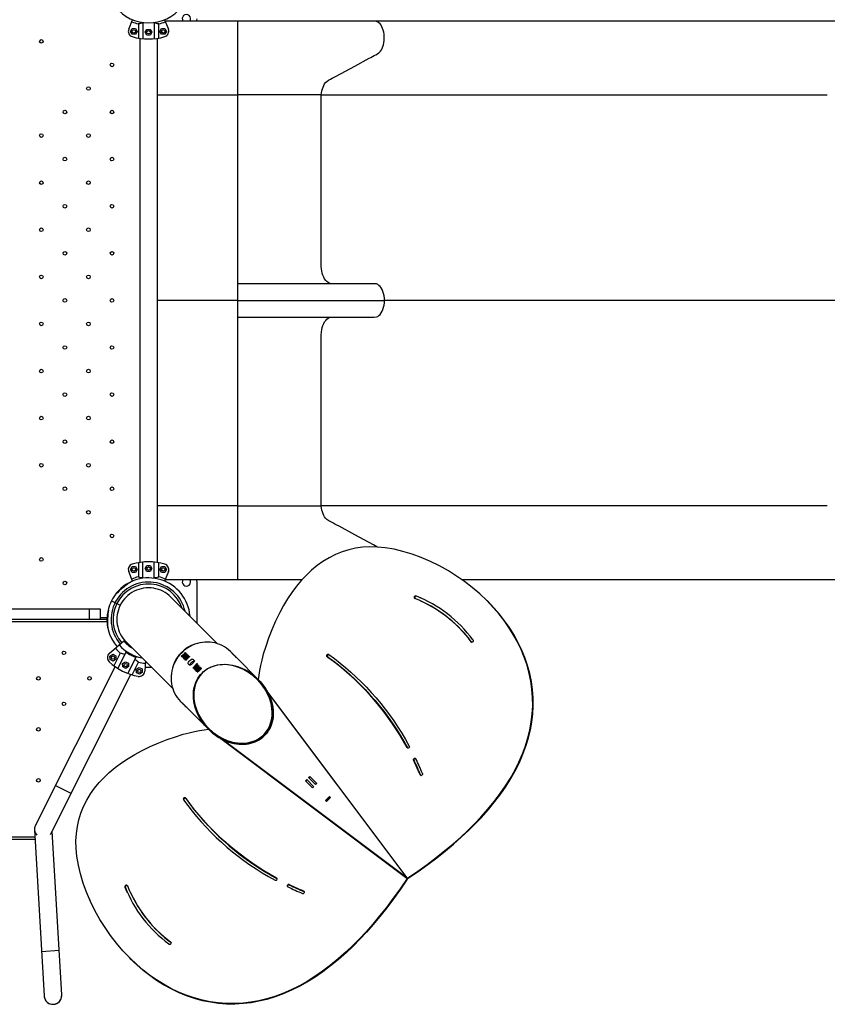
# Model space of a CAD drawing. Units: millimetres. Extents: x -4394 to 5643, y -3280 to 3300.
# Drawn here: x 1918 to 3373, y -1268 to 506 of the extents above; entities that cross this region are included whole.
import ezdxf

# ---------------------------------------------------------------- set-up
doc = ezdxf.new("R2010")
doc.units = ezdxf.units.MM

msp = doc.modelspace()

# ---------------------------------------------------------------- linework, layer by layer
at = {"color": 7, "linetype": 'Continuous', "lineweight": 25}
for p, q in [((2114.2, 488.6), (2121.3, 505.7)), ((2131.6, 498.2), (2131.6, 472.6)), ((2140, 500.7), (2140, 471.5)), ((2160, 500.7), (2160, 471.5)), ((2168.4, 472.6), (2168.4, 498.2)), ((2178.7, 505.7), (2185.8, 488.6)), ((2310.2, 503.1), (2179.8, 503.1)), ((2310.2, 503.1), (2310.2, -503.1)), ((2117.4, 484.8), (2120.4, 490.1)), ((2120.4, 479.5), (2117.4, 484.8)), ((2120.4, 490.1), (2126.5, 490.1)), ((2126.5, 479.5), (2120.4, 479.5)), ((2126.5, 490.1), (2129.6, 484.8)), ((2129.6, 484.8), (2126.5, 479.5)), ((2143.8, 483.1), (2146.9, 488.4)), ((2146.9, 477.8), (2143.8, 483.1)), ((2146.9, 488.4), (2153, 488.4)), ((2153, 488.4), (2156, 483.1)), ((2156, 483.1), (2153, 477.8)), ((2170.4, 484.8), (2173.5, 490.1)), ((2173.5, 479.5), (2170.4, 484.8)), ((2173.5, 490.1), (2179.6, 490.1)), ((2179.6, 479.5), (2173.5, 479.5)), ((2179.6, 490.1), (2182.6, 484.8)), ((2182.6, 484.8), (2179.6, 479.5)), ((2134.1, 472.2), (2134.1, -472.2)), ((2153, 477.8), (2146.9, 477.8)), ((2165.9, -472.2), (2165.9, 472.2)), ((2165.9, 370.3), (2310.2, 370.3)), ((2461.1, 370.3), (3373, 370.3)), ((2310.2, 0), (2165.9, 0)), ((3478.2, 0), (2575, 0)), ((2310.2, -370.3), (2165.9, -370.3)), ((3373, -370.3), (2461.1, -370.3)), ((2131.6, -472.6), (2131.6, -498.2)), ((2140, -500.7), (2140, -471.5)), ((2144, -483.1), (2147, -477.8)), ((2147, -477.8), (2153.1, -477.8)), ((2153.1, -477.8), (2156.2, -483.1)), ((2160, -500.7), (2160, -471.5)), ((2168.4, -498.2), (2168.4, -472.6)), ((2655, -469), (2654.1, -468.6)), ((2121.3, -505.7), (2114.2, -488.6)), ((2117.4, -484.8), (2120.4, -479.5)), ((2120.4, -490.1), (2117.4, -484.8)), ((2120.4, -479.5), (2126.5, -479.5)), ((2126.5, -490.1), (2120.4, -490.1)), ((2126.5, -479.5), (2129.6, -484.8)), ((2129.6, -484.8), (2126.5, -490.1)), ((2147, -488.4), (2144, -483.1)), ((2153.1, -488.4), (2147, -488.4)), ((2156.2, -483.1), (2153.1, -488.4)), ((2170.4, -484.8), (2173.5, -479.5)), ((2173.5, -490.1), (2170.4, -484.8)), ((2173.5, -479.5), (2179.6, -479.5)), ((2179.6, -490.1), (2173.5, -490.1)), ((2185.8, -488.6), (2178.7, -505.7)), ((2179.6, -479.5), (2182.6, -484.8)), ((2182.6, -484.8), (2179.6, -490.1)), ((2179.8, -503.1), (2310.2, -503.1)), ((2236.7, -507.5), (2236.7, -580.8)), ((2093.3, -527.5), (2092.3, -527)), ((2094.8, -525.8), (2093.3, -527.5)), ((2149.6, -517.9), (2149.6, -517.9)), ((2083, -541.3), (2098.9, -549.4)), ((2109.7, -534.5), (2109.8, -534.4)), ((2274.3, -618.5), (2190.4, -534.6)), ((2632.7, -533), (2631.8, -532.6)), ((2640.7, -541.8), (2639.8, -541.4)), ((1087.2, -556), (2062.9, -556)), ((2042.9, -556), (2042.9, -575)), ((2062.9, -556), (2062.9, -575)), ((2077, -558), (2077.7, -558)), ((2078.1, -557.9), (2077.1, -557.4)), ((2078.1, -557.9), (2077.4, -561.3)), ((2076, -575), (1073.9, -575)), ((2075.1, -579), (1073.9, -579)), ((2062.9, -571.3), (2075.1, -571.3)), ((2092.9, -574.1), (2092.9, -574.1)), ((2079.3, -636.1), (2105.4, -613.6)), ((2109.6, -615.4), (2193.5, -699.3)), ((2732, -615.5), (2731.1, -615.1)), ((2732, -615.5), (2732.4, -615.8)), ((2080.4, -640.9), (2085.5, -637.6)), ((2085.5, -637.6), (2090.9, -640.3)), ((2099.1, -635.4), (2087.6, -658.2)), ((2109.3, -633.8), (2094.6, -663)), ((2214, -635.7), (2213.9, -635.9)), ((2214.2, -636.1), (2213.9, -635.9)), ((2214, -635.7), (2214.4, -636.1)), ((2214.2, -636.2), (2214.2, -636.2)), ((2215.1, -637), (2215.5, -637.5)), ((2215.5, -637.9), (2215.9, -638.3)), ((2215.7, -636.2), (2216.2, -636.7)), ((2216.8, -634.6), (2216.8, -634.6)), ((2217.5, -638), (2218.1, -638.5)), ((2220, -637.9), (2220.4, -638.3)), ((2303.4, -638.6), (2297.4, -632.6)), ((2302.9, -638.5), (2300.4, -636)), ((2080.7, -647.1), (2080.4, -640.9)), ((2086.2, -649.8), (2080.7, -647.1)), ((2091.3, -646.4), (2086.2, -649.8)), ((2090.9, -640.3), (2091.3, -646.4)), ((2103.2, -654.4), (2108.3, -651)), ((2103.6, -660.5), (2103.2, -654.4)), ((2108.3, -651), (2113.8, -653.7)), ((2127.2, -642.8), (2112.5, -672)), ((2113.8, -653.7), (2114.1, -659.8)), ((2120.5, -674.7), (2132, -651.9)), ((2144.5, -650.3), (2143.2, -668.2)), ((2209.4, -641.5), (2208.9, -641)), ((2210.1, -641.4), (2209.7, -641.8)), ((2210.5, -642.6), (2209.7, -641.8)), ((2210.1, -641.4), (2210.8, -642.2)), ((2211.1, -640.6), (2211.8, -641.2)), ((2211.4, -640.5), (2211.9, -641.1)), ((2212.9, -640.4), (2213.4, -640.9)), ((2213.4, -645.4), (2212.9, -644.9)), ((2213, -642.5), (2213.6, -643)), ((2214.2, -646.3), (2214.1, -646.2)), ((2214.3, -641.5), (2214.7, -641.9)), ((2214.5, -646.6), (2214.4, -646.5)), ((2215.1, -643.7), (2215.6, -644.2)), ((2215.5, -645.2), (2216.2, -645.9)), ((2216.3, -644.9), (2216.8, -645.4)), ((2216.3, -644.9), (2216.8, -645.4)), ((2216.6, -639.3), (2217, -639.7)), ((2217.3, -641.9), (2217.8, -642.4)), ((2217.5, -640.1), (2217.5, -639.5)), ((2217.5, -639.5), (2218.3, -640.2)), ((2217.5, -640.1), (2218, -640.5)), ((2217.5, -643.2), (2218.1, -643.8)), ((2217.5, -645), (2218, -645.5)), ((2217.6, -647.1), (2218.2, -647.6)), ((2218.1, -640.7), (2218.6, -641.1)), ((2218.3, -641.7), (2218.5, -641.8)), ((2218.8, -642.1), (2219.4, -642.7)), ((2218.9, -646.1), (2219.3, -646.5)), ((2219.3, -641.9), (2219.8, -642.4)), ((2219.8, -642.3), (2219.8, -642.3)), ((2220.1, -642.5), (2220.5, -642.9)), ((2220.5, -640.3), (2221.1, -640.9)), ((2221.2, -643.9), (2221.6, -644.3)), ((2223.9, -657.4), (2221.4, -654.8)), ((2221.5, -639.4), (2221.6, -639.4)), ((2222.1, -642.6), (2222.7, -643.1)), ((2229.8, -646.4), (2232.4, -648.9)), ((2236.5, -657.6), (2235, -656.1)), ((2236.7, -654.5), (2238.2, -656)), ((2347.6, -682.8), (2308.5, -643.7)), ((2472.9, -642.6), (2472, -642.2)), ((2089.7, -659.7), (1946.1, -945.8)), ((1974.4, -960), (2118.1, -674)), ((2109, -663.2), (2103.6, -660.5)), ((2114.1, -659.8), (2109, -663.2)), ((2127.8, -664.7), (2132.9, -661.4)), ((2128.1, -670.9), (2127.8, -664.7)), ((2133.6, -673.6), (2128.1, -670.9)), ((2132.9, -661.4), (2138.4, -664.1)), ((2138.7, -670.2), (2133.6, -673.6)), ((2138.4, -664.1), (2138.7, -670.2)), ((2155.6, -661.4), (2143.7, -661.4)), ((2230.6, -662.7), (2230.1, -662.2)), ((2231.9, -664), (2231.3, -663.3)), ((2232.9, -663.1), (2231.9, -664)), ((2233.4, -665.5), (2232.8, -664.9)), ((2233.3, -663.5), (2232.9, -663.1)), ((2234.1, -666.2), (2233.7, -665.7)), ((2235, -667.1), (2234.3, -666.4)), ((2235.7, -667.8), (2235.2, -667.3)), ((2235.8, -664.7), (2236.5, -665.5)), ((2236.6, -668.7), (2235.9, -667.9)), ((2237.3, -666.3), (2238, -667)), ((2237.6, -669.5), (2237.5, -669.4)), ((2237.9, -669.8), (2237.8, -669.7)), ((2238.4, -657.8), (2239.3, -657.1)), ((2238.4, -657.8), (2238.9, -658.4)), ((2238.9, -666.5), (2239.4, -667)), ((2239.2, -668.1), (2239.9, -668.8)), ((2239.3, -657.1), (2239.7, -657.5)), ((2240.7, -658.7), (2241.2, -659.1)), ((2240.7, -667.1), (2241.2, -667.5)), ((2241.6, -663.8), (2242.1, -664.3)), ((2242.3, -660.2), (2242.7, -660.7)), ((2242.4, -665.4), (2242.8, -665.9)), ((2243.4, -663.9), (2244.1, -664.6)), ((2244.6, -662.4), (2244.6, -662.5)), ((2244.8, -662.7), (2244.9, -662.8)), ((2346.7, -683.8), (2346, -683.1)), ((2364, -704.4), (2364, -704.4)), ((2364, -704.4), (2364.7, -704.7)), ((2364, -704.4), (2364.7, -704.7)), ((2615.9, -1040.5), (2364.5, -705.1)), ((2365, -706.3), (2615.3, -1040.3)), ((2207.6, -722.4), (2213.6, -728.4)), ((2211, -725.4), (2213.5, -727.9)), ((2218.7, -733.5), (2257.8, -772.6)), ((2258.1, -771), (2258.8, -771.7)), ((2279.4, -789), (2279.4, -789)), ((2279.4, -789), (2279.7, -789.7)), ((2279.4, -789), (2279.7, -789.7)), ((2280.1, -789.5), (2615.5, -1040.9)), ((2615.3, -1040.3), (2281.3, -790)), ((2616.7, -806.2), (2615.8, -805.8)), ((2616.7, -806.2), (2617.2, -806.8)), ((2628.5, -829), (2627.5, -828.6)), ((2432.8, -865.4), (2434.9, -863.3)), ((2445.4, -878), (2432.8, -865.4)), ((2433.5, -866.1), (2435.6, -864)), ((2434.9, -863.3), (2447.5, -875.9)), ((2438.3, -859.9), (2440.4, -857.8)), ((2450.9, -872.5), (2438.3, -859.9)), ((2439, -860.6), (2441.1, -858.5)), ((2440.4, -857.8), (2453, -870.4)), ((2640.3, -855.1), (2639.4, -854.7)), ((2010.3, -888.5), (1982, -874.3)), ((2447.5, -875.9), (2445.4, -878)), ((2453, -870.4), (2450.9, -872.5)), ((2217.6, -897.9), (2217.2, -897)), ((2468.7, -900.8), (2475.8, -893.7)), ((2470.6, -902.6), (2468.7, -900.8)), ((2469.3, -901.4), (2476.4, -894.3)), ((2477.6, -895.6), (2470.6, -902.6)), ((2472, -900.4), (2471.2, -899.6)), ((2472, -900.4), (2475.4, -897)), ((2474.6, -896.2), (2475.4, -897)), ((2475.8, -893.7), (2477.6, -895.6)), ((1944.4, -953.8), (1961.9, -1253.3)), ((1993.6, -1251.5), (1976.4, -956.2)), ((1196.1, -966.8), (1945.2, -966.8)), ((1904.5, -970.8), (1945.4, -970.8)), ((2381.2, -1041.7), (2380.8, -1040.8)), ((2381.2, -1041.7), (2381.7, -1042.2)), ((2615.1, -1041.1), (2615.5, -1040.9)), ((2615.7, -1041.9), (2615.1, -1041.1)), ((2615.3, -1040.3), (2615.9, -1040.9)), ((2615.5, -1040.9), (2615.9, -1041.8)), ((2615.7, -1041.9), (2616.1, -1042.8)), ((2615.9, -1040.5), (2616.3, -1040.1)), ((2615.9, -1040.5), (2616.8, -1040.9)), ((2616.3, -1040.1), (2616.8, -1040.8)), ((2616.8, -1040.8), (2617.8, -1041.2)), ((2616.8, -1040.9), (2617, -1040.8)), ((2108, -1057.7), (2107.6, -1056.8)), ((2404, -1053.5), (2403.6, -1052.5)), ((2430.1, -1065.3), (2429.7, -1064.4)), ((2043.6, -1079.1), (2044, -1080)), ((2116.4, -1064.8), (2116.8, -1065.7)), ((2190.5, -1157), (2190.1, -1156.1)), ((2190.5, -1157), (2190.9, -1157.4)), ((1988.9, -1171.6), (1957.2, -1173.5))]:
    msp.add_line(p, q, dxfattribs=at)
at = {"color": 7, "linetype": 'Continuous', "lineweight": 25, "flags": 128}
for points in [[(2236.7, 507.5), (2236.5, 504.8), (2236.2, 503.1)], [(2557.7, 503.1), (2538.2, 503.1), (2518.2, 503.1), (2497.9, 503.1), (2477.3, 503.1), (2456.5, 503.1), (2435.6, 503.1), (2414.5, 503.1), (2393.5, 503.1), (2372.5, 503.1), (2351.5, 503.1), (2330.8, 503.1), (2310.2, 503.1)], [(2461.1, 370.3), (2461.6, 374.1), (2462.3, 377.7), (2463.2, 381.2), (2464.4, 384.5), (2465.7, 387.5), (2467.3, 390.2), (2469.1, 392.6), (2471, 394.6), (2474.3, 396.8), (2477.6, 398.7), (2481, 400.5), (2484.4, 402.3), (2487.8, 404.1), (2521.6, 422.3), (2547.6, 436.3), (2550.6, 437.9), (2553.5, 439.5), (2556.4, 441.1), (2559.3, 442.6), (2562.3, 444.2), (2565.1, 446.1), (2567.7, 448.8), (2569.5, 451.3), (2571, 454.1), (2572.2, 457.3), (2573.3, 460.7), (2574.1, 464.3), (2574.6, 468), (2574.8, 471.9), (2574.8, 475.7), (2574.5, 479.5), (2573.8, 483.2), (2573, 486.8), (2571.8, 490.1), (2570.5, 493.2), (2568.9, 495.9), (2567.1, 498.2), (2565.2, 500.1), (2563.2, 501.6), (2561, 502.6), (2558.8, 503.1), (2557.7, 503.1)], [(3462.2, 503.1), (3010, 503.1), (2557.7, 503.1)], [(2461.1, 370.3), (2447.8, 370.3), (2433.9, 370.3), (2419.4, 370.3), (2404.4, 370.3), (2393.3, 370.3), (2382, 370.3), (2370.5, 370.3), (2358.9, 370.3), (2346.9, 370.3), (2334.8, 370.3), (2322.5, 370.3), (2310.2, 370.3)], [(2480.8, 30), (2477.1, 30.4), (2473.5, 32.1), (2471.3, 33.9), (2469.2, 36.1), (2467.3, 38.7), (2465.6, 41.8), (2464.2, 45.2), (2463, 48.9), (2462.1, 52.8), (2461.5, 56.9), (2461.2, 61.1), (2461.1, 65.3), (2461.1, 99.2), (2461.1, 370.3)], [(2555.6, 30), (2537.4, 30), (2518.6, 30), (2499.4, 30), (2479.6, 30), (2459.4, 30), (2438.8, 30), (2417.9, 30), (2396.7, 30), (2375.3, 30), (2353.7, 30), (2332, 30), (2310.2, 30)], [(2575, 0), (2574.9, 4.2), (2574.4, 8.4), (2573.5, 12.3), (2572.4, 16.1), (2570.9, 19.5), (2569.2, 22.5), (2567.3, 25.1), (2565.2, 27.1), (2562.9, 28.7), (2560.6, 29.6), (2558.2, 30), (2555.7, 30), (2555.6, 30)], [(2310.2, 0), (2333.7, 0), (2357.1, 0), (2380.4, 0), (2403.5, 0), (2426.4, 0), (2449, 0), (2471.2, 0), (2493, 0), (2514.4, 0), (2535.2, 0), (2555.4, 0), (2575, 0)], [(2555.6, -30), (2556.7, -30), (2560.6, -29.6), (2562.9, -28.7), (2565.2, -27.1), (2567.3, -25.1), (2569.2, -22.5), (2570.9, -19.5), (2572.4, -16.1), (2573.5, -12.3), (2574.4, -8.4), (2574.9, -4.2), (2575, 0)], [(2310.2, -30), (2332, -30), (2353.7, -30), (2375.3, -30), (2396.7, -30), (2417.9, -30), (2438.8, -30), (2459.4, -30), (2479.6, -30), (2499.4, -30), (2518.6, -30), (2537.4, -30), (2555.6, -30)], [(2461.1, -370.3), (2461.1, -99.2), (2461.1, -93.2), (2461.1, -87.1), (2461.1, -81.1), (2461.1, -75), (2461.1, -69), (2461.1, -62.9), (2461.5, -56.9), (2462.1, -52.8), (2463, -48.9), (2464.2, -45.2), (2465.6, -41.8), (2467.3, -38.7), (2469.2, -36.1), (2471.3, -33.9), (2473.5, -32.1), (2475.8, -30.9), (2478.2, -30.2), (2481.4, -30), (2484.6, -30), (2484.9, -30)], [(2310.2, -370.3), (2326.2, -370.3), (2342.1, -370.3), (2358.1, -370.3), (2373.9, -370.3), (2385.3, -370.3), (2396.5, -370.3), (2407.7, -370.3), (2418.6, -370.3), (2429.6, -370.3), (2440.3, -370.3), (2450.9, -370.3), (2461.1, -370.3)], [(2562.8, -444.6), (2561.1, -443.6), (2558.2, -442.1), (2555.4, -440.5), (2521.6, -422.3), (2493.2, -407), (2489.5, -405), (2485.8, -403), (2482, -401), (2478.3, -399), (2474.6, -397), (2471, -394.6), (2469.1, -392.6), (2467.3, -390.2), (2465.7, -387.5), (2464.4, -384.5), (2463.2, -381.2), (2462.3, -377.7), (2461.6, -374.1), (2461.1, -370.3)], [(2616.8, -1040.8), (2634.9, -1028.4), (2652.2, -1016.1), (2668.5, -1003.7), (2684.1, -991.4), (2698.8, -979.1), (2712.4, -967), (2725.3, -955), (2737.4, -943), (2748.8, -931), (2761.4, -916.8), (2773, -902.7), (2783.6, -888.6), (2793.2, -874.6), (2801.9, -860.7), (2809.7, -846.9), (2817.2, -832), (2823.6, -817.2), (2829, -802.5), (2833.5, -787.9), (2836.9, -773.6), (2839.5, -759.4), (2841.2, -745.4), (2842.1, -730.2), (2841.9, -715.2), (2840.8, -700.5), (2838.8, -686.1), (2835.9, -672), (2831.9, -657.2), (2827, -642.8), (2821.2, -628.7), (2814.6, -615.1), (2807.2, -601.8), (2799.2, -589.2), (2790.7, -577), (2781.5, -565.2), (2771.8, -553.9), (2759.5, -541), (2746.7, -528.8), (2733.3, -517.4), (2719.4, -506.6), (2705.1, -496.7), (2690.4, -487.5), (2674.2, -478.4), (2657.8, -470.3), (2641.3, -463.2), (2624.8, -457.2), (2608.4, -452.3), (2592.3, -448.5), (2576.5, -445.9), (2562.3, -444.5), (2548.6, -444.2), (2535.4, -444.9), (2522.7, -446.7), (2510.6, -449.4), (2498.9, -453), (2486.7, -457.9), (2475.2, -463.7), (2464.2, -470.4), (2453.7, -477.8), (2443.8, -486), (2434.5, -494.8), (2425.7, -504.1), (2416.6, -514.9), (2408.2, -526.3), (2400.3, -538), (2393.1, -550), (2386.4, -562.1), (2378.8, -577.8), (2372, -593.3), (2366.1, -608.6), (2361.1, -623.5), (2356.8, -637.6), (2354.1, -648.1), (2351.8, -658), (2349.9, -667.1), (2348.6, -675.4), (2347.6, -682.8)], [(2117.9, -507.2), (2117.9, -507.2), (2117.7, -507.4), (2116.8, -508), (2114.7, -509.3), (2112.6, -510.8), (2110.4, -512.4), (2105.8, -515.9), (2101.2, -519.7), (2097.2, -523.5), (2093.3, -527.5)], [(2117.2, -507.7), (2117.1, -507.7), (2116.5, -508.1), (2115.8, -508.6), (2114.7, -509.3), (2113.4, -510.2), (2111.8, -511.3), (2109.8, -512.8), (2107.6, -514.4), (2105.2, -516.3), (2102.6, -518.5), (2099.7, -521), (2096.7, -523.9), (2093.6, -527.1), (2093.3, -527.5)], [(2236.1, -503.1), (2236.5, -504.9), (2236.7, -507.5)], [(2310.2, -503.1), (2330.8, -503.1), (2351.5, -503.1), (2372.5, -503.1), (2393.5, -503.1), (2414.5, -503.1), (2426.6, -503.1)], [(2714.7, -503.1), (3010, -503.1), (3462.2, -503.1)], [(2190.4, -534.6), (2187.1, -531.5), (2183.6, -528.8), (2179.9, -526.3), (2175.9, -524.1), (2171.9, -522.2), (2167.7, -520.6), (2163.3, -519.4), (2158.9, -518.6), (2154.5, -518), (2150, -517.9), (2145.5, -518), (2141.1, -518.6), (2136.7, -519.4), (2132.3, -520.6), (2128.1, -522.2), (2124.1, -524.1), (2120.1, -526.3), (2116.4, -528.8), (2112.9, -531.5), (2109.6, -534.6), (2106.5, -537.9), (2103.8, -541.4), (2101.3, -545.1), (2099.1, -549.1), (2097.2, -553.1), (2095.6, -557.3), (2094.4, -561.7), (2093.6, -566.1), (2093, -570.5), (2092.8, -575), (2093, -579.5), (2093.6, -583.9), (2094.4, -588.3), (2095.6, -592.7), (2097.2, -596.9), (2099.1, -600.9), (2101.3, -604.9), (2103.8, -608.6), (2106.5, -612.1), (2109.6, -615.4), (2109.6, -615.4)], [(2617.8, -1041.2), (2635.9, -1028.8), (2653.1, -1016.5), (2669.5, -1004.1), (2685, -991.8), (2699.7, -979.5), (2713.3, -967.4), (2726.2, -955.4), (2738.3, -943.4), (2749.7, -931.4), (2762.3, -917.2), (2773.9, -903.1), (2784.5, -889), (2794.1, -875), (2802.8, -861.2), (2810.6, -847.4), (2818.1, -832.4), (2824.5, -817.6), (2829.9, -802.9), (2834.4, -788.4), (2837.9, -774), (2840.5, -759.8), (2842.1, -745.8), (2843, -730.6), (2842.9, -715.6), (2841.8, -701), (2839.7, -686.5), (2836.8, -672.4), (2832.8, -657.6), (2827.9, -643.2), (2822.1, -629.1), (2815.5, -615.5), (2808.1, -602.2), (2800.2, -589.6), (2791.6, -577.4), (2782.4, -565.6), (2772.7, -554.3), (2760.5, -541.4), (2759.8, -540.8)], [(2642.3, -537), (2641.3, -536.6), (2632.7, -533)], [(2078.1, -557.9), (2077.5, -560.8), (2076.8, -565.1), (2076.4, -569.1), (2076.2, -572.9), (2076.1, -576.2), (2076.1, -579.1), (2076.1, -581.7), (2076.2, -584), (2076.2, -585.7), (2076.3, -587.1), (2076.4, -588.2), (2076.4, -588.8), (2076.4, -589.1)], [(2076.5, -589.8), (2076.5, -589.8), (2076.5, -589.4), (2076.4, -588.4), (2076.3, -585.9), (2076.2, -583.4), (2076.1, -580.6), (2076.2, -574.9), (2076.5, -568.9), (2077.1, -563.4), (2078.1, -557.9)], [(2076.4, -589.3), (2076.4, -589.4), (2076.4, -589.4), (2076.4, -589.4)], [(2297.4, -632.6), (2294.1, -629.6), (2290.6, -626.8), (2286.8, -624.2), (2282.8, -622), (2278.7, -620.1), (2274.4, -618.5), (2270, -617.2), (2265.5, -616.3), (2260.9, -615.7), (2256.3, -615.5), (2251.7, -615.6), (2247, -616.1), (2242.4, -616.9), (2237.9, -618), (2233.4, -619.5), (2229.1, -621.3), (2224.8, -623.4), (2220.8, -625.8), (2216.9, -628.5), (2213.2, -631.5), (2209.7, -634.7)], [(2734.7, -611.7), (2735, -612.6), (2735.1, -613.5), (2734.8, -614.4), (2734.2, -615.2), (2733.4, -615.7), (2732.6, -615.9), (2731.8, -615.6), (2731.1, -615.1)], [(2209.7, -634.7), (2206.5, -638.2), (2203.5, -641.9), (2200.8, -645.8), (2198.4, -649.8), (2196.3, -654.1), (2194.5, -658.4), (2193, -662.9), (2191.9, -667.4), (2191.1, -672), (2190.6, -676.7), (2190.5, -681.3), (2190.7, -685.9), (2191.3, -690.5), (2192.2, -695), (2193.5, -699.4), (2195.1, -703.7), (2197, -707.8), (2199.2, -711.8), (2201.8, -715.6), (2204.6, -719.1), (2207.6, -722.4)], [(2208.9, -641), (2210.2, -639.7), (2211.5, -638.7), (2213.1, -638), (2213.8, -637.8), (2214.3, -637.5), (2214.6, -637.4), (2214.9, -637.3), (2215.1, -637)], [(2215.7, -637.3), (2215, -637.9), (2214.2, -638.4), (2213.2, -639), (2212, -639.5), (2210.7, -640.2)], [(2214, -635.7), (2214.6, -635.3), (2215.2, -634.9), (2216, -634.6), (2216.6, -634.5), (2216.8, -634.6)], [(2215.5, -637.9), (2216.3, -637.2), (2217.1, -636.7), (2217.8, -636.4), (2218.4, -636.3), (2218.6, -636.4)], [(2217, -635), (2217.1, -635.3), (2216.9, -635.8), (2216.4, -636.6), (2215.9, -637.1), (2215.7, -637.3)], [(2218.9, -636.7), (2218.9, -637.2), (2218.6, -637.8), (2218, -638.6), (2217.3, -639.4), (2217.1, -639.5)], [(2217.5, -639.5), (2218.7, -638.7), (2220, -637.9)], [(2300.4, -636), (2300.2, -635.8), (2300.6, -636), (2301.4, -636.7), (2302.5, -637.7), (2303.4, -638.6)], [(2308.4, -643.7), (2308, -643.2), (2306.5, -641.8), (2305.1, -640.5), (2303.9, -639.5), (2303.1, -638.7), (2302.9, -638.5)], [(2472, -642.2), (2471.4, -641.5), (2471.1, -640.7), (2471.2, -639.7), (2471.5, -638.8), (2472.2, -638.1), (2473, -637.7), (2473.9, -637.6), (2474.6, -638)], [(2474.6, -638), (2485, -645.5), (2495.1, -653.4), (2505, -661.5), (2514.7, -669.9), (2524.2, -678.6), (2533.5, -687.6), (2542.5, -696.9), (2551.4, -706.4), (2559.9, -716.1), (2568.3, -726.2), (2576.4, -736.4), (2584.3, -746.9), (2591.9, -757.7), (2599.2, -768.7), (2606.3, -779.9), (2613.1, -791.3), (2619.6, -802.9)], [(2211.5, -643.5), (2211.4, -643.1), (2211.6, -642.3), (2212.1, -641.5), (2212.7, -640.7), (2212.9, -640.4)], [(2214.6, -642.1), (2213.8, -642.8), (2213, -643.4), (2212.4, -643.8), (2211.9, -643.9), (2211.8, -643.8)], [(2214.1, -646.2), (2214, -645.8), (2214.2, -645.1), (2214.6, -644.4), (2215.1, -643.7)], [(2216.8, -645.4), (2216.1, -646), (2215.5, -646.4), (2214.9, -646.6), (2214.5, -646.6), (2214.5, -646.6)], [(2215.6, -644.2), (2215.4, -644.4), (2215.3, -644.6), (2215.2, -644.7), (2215.3, -644.9), (2215.3, -645)], [(2215.5, -645.2), (2215.6, -645.3), (2215.8, -645.3), (2215.9, -645.3), (2216.1, -645.2), (2216.3, -645), (2216.3, -644.9)], [(2216.1, -648.1), (2216, -647.7), (2216.2, -646.9), (2216.7, -646.1), (2217.3, -645.3), (2217.5, -645)], [(2216.3, -644.9), (2217, -644.2), (2217.3, -643.9), (2217.4, -643.7), (2217.5, -643.5), (2217.6, -643.3), (2217.5, -643.2)], [(2216.3, -644.9), (2216.3, -644.9), (2216.3, -644.9), (2216.3, -644.9), (2216.3, -644.9), (2216.3, -644.9), (2216.3, -644.9), (2216.3, -644.9), (2216.3, -644.9)], [(2217.3, -643), (2217, -642.9), (2216.9, -642.9), (2216.7, -643.1), (2216.5, -643.2), (2216.4, -643.4)], [(2219.2, -646.7), (2218.4, -647.4), (2217.6, -648), (2217, -648.4), (2216.5, -648.5), (2216.4, -648.4)], [(2218.1, -640.7), (2219.3, -639.7), (2219.9, -639.3), (2220.4, -639), (2220.9, -639), (2221.3, -639.2)], [(2218.6, -641.1), (2218.4, -641.3), (2218.4, -641.4), (2218.3, -641.5), (2218.3, -641.6), (2218.4, -641.7), (2218.5, -641.8)], [(2218.7, -642), (2218.7, -642.1), (2218.9, -642.1), (2218.9, -642.1), (2219.1, -642.1), (2219.1, -642), (2219.2, -642), (2219.3, -641.9)], [(2219.3, -641.9), (2220, -641.2), (2220.3, -641), (2220.4, -640.8), (2220.5, -640.6), (2220.5, -640.4), (2220.5, -640.3)], [(2220.3, -640.1), (2220, -640), (2219.8, -640.1), (2219.7, -640.2), (2219.5, -640.3), (2219.4, -640.4)], [(2221.6, -639.4), (2221.7, -639.9), (2221.5, -640.3), (2221.2, -640.9), (2220.5, -641.6), (2219.8, -642.3)], [(2220.1, -642.5), (2220.9, -641.8), (2221.7, -641.3), (2222.4, -641), (2223, -640.9), (2223.2, -641)], [(2221.4, -654.8), (2221.1, -654.2), (2221.4, -653), (2222.1, -651.6), (2223.2, -650.1), (2224.6, -648.7), (2226.1, -647.4), (2227.6, -646.6), (2228.8, -646.2), (2229.7, -646.2), (2229.8, -646.4)], [(2223.5, -641.3), (2223.5, -641.8), (2223.2, -642.4), (2222.6, -643.2), (2221.9, -644), (2221.7, -644.1)], [(2232.4, -648.9), (2232.5, -649.5), (2232.2, -650.5), (2231.3, -651.8), (2230.1, -653.3), (2228.7, -654.7), (2227.3, -656), (2225.9, -656.9), (2224.8, -657.5), (2224.1, -657.5), (2223.9, -657.4)], [(2224.4, -657.5), (2224.4, -657.4), (2224.6, -656.3), (2225.3, -654.8), (2226.4, -653.3), (2227.8, -651.9), (2229.3, -650.7), (2230.8, -649.8), (2232, -649.4), (2232.5, -649.4)], [(2246.4, -671.4), (2249.3, -668.7), (2252.5, -666.2), (2255.8, -664), (2259.3, -662), (2263, -660.3), (2266.9, -658.8), (2270.9, -657.6), (2275, -656.7), (2279.2, -656.1), (2283.5, -655.8), (2287.9, -655.7), (2292.4, -655.9), (2296.9, -656.4), (2301.4, -657.2), (2305.9, -658.3), (2310.4, -659.6), (2314.9, -661.2), (2319.4, -663.1), (2323.7, -665.2), (2328, -667.6), (2332.2, -670.2), (2336.3, -673.1), (2340.2, -676.1), (2344, -679.4), (2347.6, -682.8), (2351.1, -686.4), (2354.3, -690.2), (2357.4, -694.2), (2360.2, -698.2), (2362.8, -702.4), (2365.2, -706.7), (2367.3, -711.1), (2369.2, -715.5), (2370.8, -720), (2372.1, -724.5), (2373.2, -729), (2374, -733.5), (2374.5, -738), (2374.7, -742.5), (2374.6, -746.9), (2374.3, -751.2), (2373.7, -755.4), (2372.8, -759.5), (2371.6, -763.5), (2370.1, -767.4), (2368.4, -771.1), (2366.4, -774.6), (2364.2, -777.9), (2361.7, -781.1), (2359, -784), (2356.1, -786.7), (2352.9, -789.2), (2349.6, -791.4), (2346.1, -793.4), (2342.4, -795.1), (2338.5, -796.6), (2334.5, -797.8), (2330.4, -798.7), (2326.2, -799.3), (2321.9, -799.6), (2317.5, -799.7), (2313, -799.5), (2308.5, -799), (2304, -798.2), (2299.5, -797.1), (2295, -795.8), (2290.5, -794.2), (2286.1, -792.3), (2281.7, -790.2), (2277.4, -787.8), (2273.2, -785.2), (2269.2, -782.4), (2265.2, -779.3), (2261.4, -776.1), (2257.8, -772.6), (2254.4, -769), (2251.1, -765.2), (2248.1, -761.3), (2245.2, -757.2), (2242.6, -753), (2240.2, -748.7), (2238.1, -744.4), (2236.2, -739.9), (2234.6, -735.4), (2233.3, -730.9), (2232.2, -726.4), (2231.4, -721.9), (2230.9, -717.4), (2230.7, -712.9), (2230.8, -708.5), (2231.1, -704.2), (2231.7, -700), (2232.6, -695.9), (2233.8, -691.9), (2235.3, -688), (2237, -684.3), (2239, -680.8), (2241.2, -677.5), (2243.7, -674.3), (2246.4, -671.4)], [(2246.6, -671.6), (2242.6, -676.2), (2239.1, -681.2), (2236.3, -686.6), (2234.1, -692.5), (2232.5, -698.6), (2231.6, -705.1), (2231.3, -711.8), (2231.8, -718.7), (2233.4, -728), (2236.2, -737.3), (2240.2, -746.3), (2245.2, -755), (2251.2, -763.3), (2258.1, -771), (2265.8, -777.9), (2274.1, -783.9), (2282.8, -788.9), (2291.8, -792.9), (2301.1, -795.7), (2310.4, -797.4), (2317.3, -797.8), (2324, -797.5), (2330.5, -796.6), (2336.6, -795), (2342.5, -792.8), (2347.9, -790), (2352.9, -786.6), (2357.5, -782.5), (2361.6, -777.9), (2365, -772.9), (2367.8, -767.5), (2370, -761.6), (2371.6, -755.5), (2372.5, -749), (2372.8, -742.3), (2372.4, -735.4), (2370.7, -726.1), (2367.9, -716.8), (2363.9, -707.8), (2358.9, -699.1), (2352.9, -690.8), (2346, -683.1), (2338.3, -676.2), (2330, -670.2), (2321.3, -665.2), (2312.3, -661.2), (2303, -658.4), (2293.7, -656.8), (2286.8, -656.3), (2280.1, -656.6), (2273.6, -657.5), (2267.5, -659.1), (2261.6, -661.3), (2256.2, -664.1), (2251.2, -667.6), (2246.6, -671.6)], [(2615.8, -805.8), (2609.3, -794.2), (2602.5, -782.9), (2595.5, -771.8), (2588.2, -760.9), (2580.7, -750.3), (2572.9, -739.8), (2564.9, -729.6), (2556.6, -719.7), (2548.1, -710), (2539.3, -700.6), (2530.3, -691.4), (2521.1, -682.5), (2511.7, -673.9), (2502.1, -665.5), (2492.2, -657.4), (2482.2, -649.7), (2472, -642.2)], [(2472.9, -642.6), (2483.1, -650.1), (2493.2, -657.9), (2503, -665.9), (2512.6, -674.3), (2522, -682.9), (2531.3, -691.8), (2540.2, -701), (2549, -710.4), (2557.5, -720.1), (2565.8, -730.1), (2573.8, -740.2), (2581.6, -750.7), (2589.1, -761.3), (2596.4, -772.2), (2603.5, -783.3), (2610.2, -794.6), (2616.7, -806.2)], [(2237.5, -669.4), (2237.4, -669.1), (2237.6, -668.5), (2238, -667.7), (2238.5, -666.9), (2238.9, -666.5)], [(2240.6, -668.2), (2239.8, -668.9), (2239, -669.5), (2238.4, -669.8), (2238, -669.9), (2237.9, -669.8)], [(2240, -666.3), (2239.4, -666.9), (2239.1, -667.4), (2239, -667.7), (2239, -667.9), (2239, -667.9)], [(2241.6, -663.8), (2242.4, -663.1), (2243.2, -662.6), (2243.9, -662.3), (2244.4, -662.3), (2244.6, -662.4)], [(2244.9, -662.8), (2245, -663.1), (2244.8, -663.6), (2244.3, -664.3), (2243.7, -665.1), (2243.3, -665.5)], [(2258.8, -771.7), (2266.4, -778.6), (2274.7, -784.6), (2283.4, -789.6), (2292.5, -793.5), (2301.7, -796.4), (2311.1, -798), (2318, -798.4), (2324.7, -798.2), (2331.1, -797.3), (2337.3, -795.7), (2343.1, -793.5), (2348.6, -790.6), (2353.6, -787.2), (2358.2, -783.2), (2362.2, -778.6), (2365.6, -773.6), (2368.5, -768.1), (2370.7, -762.3), (2372.3, -756.1), (2373.2, -749.7), (2373.4, -743), (2373, -736.1), (2371.4, -726.7), (2368.5, -717.5), (2364.6, -708.4), (2359.6, -699.7), (2353.6, -691.4), (2346.7, -683.8), (2346.7, -683.8)], [(2359, -784), (2361.7, -781.1), (2364.2, -777.9), (2366.5, -774.5), (2368.4, -771), (2370.2, -767.3), (2371.6, -763.4), (2372.8, -759.4), (2373.7, -755.2), (2374.3, -751), (2374.7, -746.6), (2374.7, -742.2), (2374.5, -737.7), (2373.9, -733.2), (2373.1, -728.7), (2372, -724.1), (2370.7, -719.6), (2369, -715.1), (2367.1, -710.7), (2365, -706.3)], [(2364.5, -705.1), (2364.6, -704.9), (2364.7, -704.7), (2364.7, -704.6), (2364.6, -704.4), (2364.5, -704.3), (2364.3, -704.2), (2364.1, -704.3), (2364, -704.4)], [(2365, -706.3), (2364.6, -705.6), (2364.5, -705.3), (2364.5, -705.3), (2364.5, -705.2), (2364.5, -705.1), (2364.5, -705.1)], [(2216.2, -730.9), (2216, -730.7), (2214.5, -729.3), (2213.1, -727.9), (2212, -726.7), (2211.2, -725.8), (2210.8, -725.3), (2210.9, -725.3), (2211, -725.4)], [(2615.7, -1041.9), (2603.4, -1060), (2591, -1077.2), (2578.7, -1093.6), (2566.3, -1109.1), (2554, -1123.8), (2542, -1137.4), (2529.9, -1150.3), (2517.9, -1162.4), (2506, -1173.8), (2491.8, -1186.4), (2477.6, -1198), (2463.6, -1208.6), (2449.6, -1218.2), (2435.7, -1226.9), (2421.9, -1234.7), (2407, -1242.2), (2392.2, -1248.6), (2377.5, -1254), (2362.9, -1258.5), (2348.6, -1261.9), (2334.4, -1264.5), (2320.4, -1266.2), (2305.2, -1267.1), (2290.2, -1266.9), (2275.5, -1265.8), (2261.1, -1263.8), (2247, -1260.9), (2232.2, -1256.9), (2217.8, -1252), (2203.7, -1246.2), (2190.1, -1239.6), (2176.8, -1232.2), (2164.2, -1224.2), (2152, -1215.7), (2140.2, -1206.5), (2128.9, -1196.8), (2116, -1184.5), (2103.8, -1171.7), (2092.4, -1158.3), (2081.6, -1144.4), (2071.7, -1130.1), (2062.5, -1115.4), (2053.4, -1099.2), (2045.3, -1082.8), (2038.2, -1066.3), (2032.2, -1049.8), (2027.3, -1033.4), (2023.5, -1017.3), (2020.9, -1001.5), (2019.5, -987.3), (2019.2, -973.6), (2019.9, -960.4), (2021.7, -947.7), (2024.4, -935.6), (2028, -923.9), (2032.9, -911.7), (2038.7, -900.2), (2045.4, -889.2), (2052.8, -878.7), (2061, -868.8), (2069.8, -859.5), (2079.1, -850.7), (2089.9, -841.6), (2101.3, -833.2), (2113, -825.3), (2125, -818.1), (2137.1, -811.4), (2152.8, -803.8), (2168.3, -797), (2183.6, -791.1), (2198.5, -786.1), (2212.6, -781.8), (2223.1, -779.1), (2233, -776.8), (2242.1, -774.9), (2250.4, -773.6), (2257.8, -772.6)], [(2279.4, -789), (2279.3, -789.1), (2279.2, -789.3), (2279.3, -789.5), (2279.4, -789.6), (2279.6, -789.7), (2279.7, -789.7), (2279.9, -789.6), (2280.1, -789.5)], [(2280.1, -789.5), (2280.1, -789.5), (2280.2, -789.5), (2280.3, -789.5), (2280.3, -789.5), (2280.6, -789.6), (2281.3, -790)], [(2281.3, -790), (2285.7, -792.1), (2290.1, -794), (2294.6, -795.7), (2299.1, -797), (2303.7, -798.1), (2308.2, -798.9), (2312.7, -799.5), (2317.2, -799.7), (2321.6, -799.7), (2326, -799.3), (2330.2, -798.7), (2334.4, -797.8), (2338.4, -796.6), (2342.3, -795.2), (2346, -793.4), (2349.5, -791.5), (2352.9, -789.2), (2356.1, -786.7), (2359, -784)], [(2619.6, -802.9), (2619.9, -803.8), (2619.8, -804.7), (2619.4, -805.6), (2618.8, -806.3), (2618, -806.7), (2617.1, -806.7), (2616.3, -806.4), (2615.8, -805.8)], [(2627.5, -828.6), (2627.3, -827.7), (2627.4, -826.7), (2627.8, -825.9), (2628.5, -825.2), (2629.4, -824.8), (2630.2, -824.9), (2631, -825.2), (2631.5, -825.9)], [(2643.4, -852.3), (2643.6, -853.2), (2643.5, -854.1), (2643, -855), (2642.3, -855.6), (2641.4, -855.9), (2640.6, -855.9), (2639.9, -855.4), (2639.4, -854.7)], [(2640.3, -855.1), (2640.8, -855.9), (2640.9, -855.9)], [(2217.2, -897), (2216.5, -896.4), (2215.7, -896.1), (2214.7, -896.2), (2213.8, -896.5), (2213.1, -897.2), (2212.7, -898), (2212.6, -898.9), (2213, -899.6)], [(2213, -899.6), (2220.5, -910), (2228.4, -920.1), (2236.5, -930), (2244.9, -939.7), (2253.6, -949.2), (2262.6, -958.5), (2271.9, -967.5), (2281.4, -976.4), (2291.1, -984.9), (2301.2, -993.3), (2311.4, -1001.4), (2321.9, -1009.3), (2332.7, -1016.9), (2343.7, -1024.2), (2354.9, -1031.3), (2366.3, -1038.1), (2377.9, -1044.6)], [(2380.8, -1040.8), (2369.2, -1034.3), (2357.9, -1027.5), (2346.8, -1020.5), (2335.9, -1013.2), (2325.3, -1005.7), (2314.8, -997.9), (2304.6, -989.9), (2294.7, -981.6), (2285, -973.1), (2275.6, -964.3), (2266.4, -955.3), (2257.5, -946.1), (2248.9, -936.7), (2240.5, -927.1), (2232.4, -917.2), (2224.7, -907.2), (2217.2, -897)], [(2217.6, -897.9), (2225.1, -908.1), (2232.9, -918.2), (2240.9, -928), (2249.3, -937.6), (2257.9, -947), (2266.8, -956.3), (2276, -965.2), (2285.4, -974), (2295.1, -982.5), (2305.1, -990.8), (2315.2, -998.8), (2325.7, -1006.6), (2336.3, -1014.1), (2347.2, -1021.4), (2358.3, -1028.5), (2369.6, -1035.2), (2381.2, -1041.7)], [(1973.2, -962.2), (1973.9, -961.1), (1974.4, -960)], [(1974.4, -960), (1973.9, -961.1), (1973.2, -962.2)], [(2616.1, -1042.8), (2603.8, -1060.9), (2591.4, -1078.1), (2579.1, -1094.5), (2566.8, -1110), (2554.5, -1124.7), (2542.4, -1138.4), (2530.4, -1151.2), (2518.4, -1163.4), (2506.4, -1174.7), (2492.2, -1187.3), (2478.1, -1198.9), (2464, -1209.5), (2450, -1219.1), (2436.2, -1227.8), (2422.4, -1235.6), (2407.4, -1243.1), (2392.6, -1249.5), (2377.9, -1254.9), (2363.4, -1259.4), (2349, -1262.9), (2334.8, -1265.5), (2320.8, -1267.1), (2305.6, -1268), (2290.6, -1267.9), (2276, -1266.8), (2261.5, -1264.7), (2247.4, -1261.8), (2232.6, -1257.8), (2218.2, -1252.9), (2204.1, -1247.1), (2190.5, -1240.5), (2177.2, -1233.1), (2164.6, -1225.2), (2152.4, -1216.6), (2140.6, -1207.4), (2129.3, -1197.7), (2116.4, -1185.5), (2115.8, -1184.8)], [(2377.9, -1044.6), (2378.8, -1044.9), (2379.7, -1044.8), (2380.6, -1044.4), (2381.3, -1043.8), (2381.7, -1043), (2381.7, -1042.1), (2381.4, -1041.3), (2380.8, -1040.8)], [(2112, -1067.3), (2111.6, -1066.3), (2108, -1057.7)], [(2403.6, -1052.5), (2402.7, -1052.3), (2401.7, -1052.4), (2400.9, -1052.8), (2400.2, -1053.5), (2399.8, -1054.4), (2399.9, -1055.2), (2400.2, -1056), (2400.9, -1056.5)], [(2427.3, -1068.4), (2428.2, -1068.6), (2429.1, -1068.5), (2430, -1068), (2430.6, -1067.3), (2430.9, -1066.4), (2430.9, -1065.6), (2430.4, -1064.9), (2429.7, -1064.4)], [(2430.1, -1065.3), (2430.9, -1065.8), (2430.9, -1065.9)], [(2186.7, -1159.7), (2187.6, -1160), (2188.5, -1160.1), (2189.4, -1159.8), (2190.2, -1159.2), (2190.7, -1158.4), (2190.9, -1157.6), (2190.6, -1156.8), (2190.1, -1156.1)], [(1961.9, -1253.3), (1962.2, -1255.7), (1962.9, -1258), (1963.9, -1260.1), (1965.2, -1262.1), (1966.7, -1263.9), (1968.6, -1265.4), (1970.6, -1266.6), (1972.8, -1267.5), (1975.1, -1268.1), (1977.5, -1268.3), (1979.8, -1268.1), (1982.2, -1267.6), (1984.4, -1266.8), (1986.5, -1265.7), (1988.3, -1264.2), (1990, -1262.5), (1991.4, -1260.6), (1992.4, -1258.4), (1993.2, -1256.2), (1993.5, -1253.9), (1993.6, -1251.5), (1993.6, -1251.5)]]:
    msp.add_lwpolyline(points, dxfattribs=at)
at = {"color": 7, "linetype": 'Continuous', "lineweight": 25}
for centre, radius in [((2123.5, 484.8), 3), ((2149.9, 483.1), 3), ((2176.5, 484.8), 3), ((1956.8, 466.7), 3.25), ((2084.1, 424.3), 3.25), ((2041.7, 381.8), 3.25), ((1999.3, 339.4), 3.25), ((2084.1, 339.4), 3.25), ((1956.8, 297), 3.25), ((2041.7, 297), 3.25), ((1999.3, 254.6), 3.25), ((2084.1, 254.6), 3.25), ((1956.8, 212.1), 3.25), ((2041.7, 212.1), 3.25), ((1999.3, 169.7), 3.25), ((2084.1, 169.7), 3.25), ((1956.8, 127.3), 3.25), ((2041.7, 127.3), 3.25), ((1999.3, 84.9), 3.25), ((2084.1, 84.9), 3.25), ((1956.8, 42.4), 3.25), ((2041.7, 42.4), 3.25), ((1999.3, 0), 3.25), ((2084.1, 0), 3.25), ((1956.8, -42.4), 3.25), ((2041.7, -42.4), 3.25), ((1999.3, -84.9), 3.25), ((2084.1, -84.9), 3.25), ((1956.8, -127.3), 3.25), ((2041.7, -127.3), 3.25), ((1999.3, -169.7), 3.25), ((2084.1, -169.7), 3.25), ((1956.8, -212.1), 3.25), ((2041.7, -212.1), 3.25), ((1999.3, -254.6), 3.25), ((2084.1, -254.6), 3.25), ((1956.8, -297), 3.25), ((2041.7, -297), 3.25), ((1999.3, -339.4), 3.25), ((2084.1, -339.4), 3.25), ((2041.7, -381.8), 3.25), ((2084.1, -424.3), 3.25), ((1956.8, -466.7), 3.25), ((2123.5, -484.8), 3), ((2150.1, -483.1), 3), ((2176.5, -484.8), 3), ((1999.3, -509.1), 3.25), ((1997.6, -635), 3.25), ((2085.8, -643.7), 3), ((2108.7, -657.1), 3), ((2133.2, -667.5), 3), ((1951.6, -681), 3.25), ((2043.6, -681), 3.25), ((1997.6, -726.9), 3.25), ((1951.6, -772.9), 3.25), ((1951.6, -864.8), 3.25)]:
    msp.add_circle(centre, radius, dxfattribs=at)
for centre, radius, start, end in [((2150, 575), 75, 218.0249, 321.975), ((2218.2, 507.5), 7.5, 323.9446, 215.7832), ((2150, 575), 79, 247.5, 256.5176), ((2153.4, 406), 94.7, 98.1342, 103.3192), ((2146.3, 404.2), 96.5, 76.7297, 81.8169), ((2150, 575), 79, 283.4824, 292.5), ((2123.5, 484.8), 10, 157.5, 253.6069), ((2176.5, 484.8), 10, 286.3931, 22.5), ((2150, 575), 104, 253.6069, 286.3931), ((2123.5, -484.8), 10, 106.3931, 202.5), ((2150, -575), 104, 73.6069, 106.3931), ((2176.5, -484.8), 10, 337.5, 73.6069), ((2150, -575), 67.5, 12.8509, 220.84), ((2150, -575), 64, 18.2487, 220.84), ((2150, -575), 75, 4.6408, 140.2098), ((2122, -515.1), 8.91, 117.4139, 126.4429), ((1997.6, -325.2), 218.2, 303.2411, 303.3706), ((2150, -575), 79, 103.4824, 112.5), ((2153.7, -404.2), 96.5, 256.7297, 261.8169), ((2146.6, -406), 94.7, 278.1342, 283.3192), ((2150, -575), 79, 67.5, 76.5176), ((2218.2, -507.2), 7.5, 146.7606, 33.3773), ((2150, -575), 75, 140.2402, 166.4398), ((2631.1, -535), 2.52, 74.8456, 241.1012), ((2632, -535.5), 2.55, 75.5938, 230.7046), ((2545.1, -752.2), 231.1, 36.396, 68.4734), ((2545.5, -751.1), 234.9, 36.396, 68.4734), ((2545.4, -753.3), 231.9, 36.433, 65.7499), ((2150, -575), 75, 166.9002, 220.84), ((2174.5, -566.5), 49.4, 358.1975, 7.3065), ((2066.3, -570.3), 157.6, 0.8476, 3.6846), ((2082.3, -588.5), 5.92, 177.7066, 192.5014), ((2150, -575), 69.9, 220.84, 260.1084), ((2150, -575), 59, 220.84, 239.386), ((2251.2, -676.2), 59.5, 107.1641, 162.8359), ((2085.8, -643.7), 10, 130.84, 226.9469), ((2150, -575), 79, 220.84, 229.8576), ((2077.2, -727.6), 94.7, 71.4742, 76.6592), ((2150, -575), 71.5, 235.3003, 251.3797), ((2261.2, -686.2), 66.6, 133.4211, 136.5181), ((2263.8, -688.8), 66.6, 130.6672, 139.2719), ((2261.7, -686.7), 66.6, 133.5896, 136.3392), ((2214.4, -636), 0.24, 213.3106, 255.5142), ((2215.4, -637.1), 1.41, 84.8888, 140.3652), ((2214, -635.7), 1.71, 309.5928, 344.5621), ((2260.1, -685.1), 66.5, 130.6319, 132.0876), ((2260.4, -685.4), 66.5, 130.7033, 132.2685), ((2217.7, -640.1), 2.53, 100.4942, 139.5473), ((2214.7, -636.9), 2.99, 309.022, 340.0371), ((2261.9, -686.9), 66.5, 130.6423, 132.1833), ((2262.2, -687.2), 66.5, 130.6423, 132.232), ((2474.6, -640.6), 2.58, 85.5661, 229.3662), ((2150, -575), 104, 226.9469, 259.7331), ((2070, -725.9), 96.5, 50.0697, 55.1569), ((2150, -575), 79, 256.8224, 265.84), ((2217.3, -648.4), 10.5, 129.2102, 139.0298), ((2212.1, -642.9), 2.53, 112.851, 144.6822), ((2261, -686), 66.5, 137.5262, 139.3089), ((2211.4, -641.2), 0.636, 87.9543, 111.2911), ((2261.9, -686.9), 66.5, 137.7558, 139.2967), ((2262.2, -687.2), 66.5, 137.7088, 139.2845), ((2215, -642.5), 2.36, 128.7345, 170.9187), ((2263.3, -688.3), 66.6, 133.506, 139.2718), ((2211.7, -639.3), 3.44, 291.9565, 319.0597), ((2264.7, -689.7), 66.5, 137.8637, 139.3193), ((2262.5, -687.5), 66.6, 133.5896, 136.3392), ((2264.9, -689.9), 66.5, 137.8637, 139.3193), ((2262.9, -687.9), 66.6, 133.4211, 136.5181), ((2221.3, -648.7), 7.98, 120.2534, 141.0078), ((2264.4, -689.4), 66.6, 136.2176, 137.2029), ((2266.5, -691.5), 66.5, 137.7558, 139.2967), ((2266.8, -691.8), 66.5, 137.7088, 139.2845), ((2209.6, -637.8), 10.4, 313.43, 329.3168), ((2219.6, -647.1), 2.36, 128.7345, 170.9187), ((2221.3, -643.8), 4.41, 135.5065, 154.3962), ((2264.7, -689.7), 66.6, 133.9683, 135.4134), ((2264.9, -689.9), 66.6, 133.9683, 135.4134), ((2265.8, -690.8), 66.6, 133.4211, 136.5181), ((2216.3, -643.9), 3.44, 291.9565, 319.0597), ((2266.3, -691.3), 66.6, 133.5896, 136.3392), ((2264.4, -689.4), 66.6, 132.6059, 133.5062), ((2216.3, -638.4), 5.23, 295.1958, 311.1825), ((2267.1, -692.1), 66.6, 133.5896, 136.3392), ((2267.5, -692.5), 66.6, 133.4211, 136.5181), ((2264.7, -689.6), 66.5, 130.6283, 131.8545), ((2222.3, -644.7), 2.53, 100.4942, 139.5473), ((2264.9, -689.9), 66.5, 130.6283, 131.8545), ((2219.3, -641.5), 2.99, 309.022, 340.0371), ((2266.5, -691.5), 66.5, 130.6423, 132.1833), ((2266.8, -691.8), 66.5, 130.6423, 132.232), ((2280, -705), 66.5, 130.6284, 132.6338), ((2281.5, -706.5), 66.5, 130.6284, 132.6338), ((2133.2, -667.5), 10, 259.7331, 355.84), ((2280.6, -705.6), 66.6, 132.6336, 139.3136), ((2281.1, -706.1), 66.6, 132.6336, 139.3136), ((2276.5, -713.7), 67.7, 125.6093, 131.9176), ((2289.3, -703), 68.1, 138.4146, 145.9816), ((2288.9, -702.9), 68.1, 139.53, 144.7043), ((2289.9, -703.4), 68, 137.5855, 146.1414), ((2284.1, -709.1), 66.6, 130.7038, 139.3084), ((2284.6, -709.6), 66.6, 130.7038, 139.3084), ((2284.8, -709.8), 66.5, 137.4149, 139.3088), ((2285.5, -710.5), 66.5, 137.4149, 139.3088), ((2285.7, -710.7), 66.6, 130.7038, 139.3084), ((2286.1, -711.1), 66.6, 130.7038, 139.3084), ((2286.3, -711.3), 66.5, 137.4149, 139.3088), ((2287, -712), 66.5, 137.4149, 139.3088), ((2288, -713), 66.5, 137.3941, 139.2339), ((2288.2, -713.2), 66.5, 137.3819, 139.2339), ((2287.2, -712.2), 66.6, 133.2751, 136.5894), ((2238.2, -665.1), 3.18, 287.5835, 321.3111), ((2287.7, -712.7), 66.6, 133.8276, 135.8198), ((2288.9, -713.9), 66.6, 133.2751, 136.5894), ((2288.5, -713.5), 66.6, 133.8276, 135.8198), ((2243.8, -666.5), 2.88, 102.0834, 140.1894), ((2241, -663.3), 2.49, 303.2105, 347.016), ((2288, -713), 66.5, 130.6284, 132.2529), ((2288.2, -713.2), 66.5, 130.6284, 132.2529), ((2279.1, -751.6), 97.1, 29.1061, 45.1452), ((2008.2, -923.8), 283.8, 42.1275, 43.643), ((2326.5, -704.4), 96.8, 224.8314, 240.9172), ((2140.6, -1064.7), 541.1, 22.8266, 25.8661), ((2630.8, -827.9), 2.62, 86.81, 205.8713), ((2141.6, -1065.1), 541.1, 22.8266, 25.8661), ((2140.6, -1063.9), 545.6, 22.8266, 25.8661), ((2215.6, -899.6), 2.58, 40.6338, 184.4339), ((1960.3, -952.9), 15.9, 153.34, 222.3843), ((2628.5, -1006.7), 36, 248.554, 249.6373), ((2589.4, -1048.9), 27.3, 17.1121, 18.4297), ((2616.5, -1022.2), 18.7, 268.361, 271.1542), ((2599.7, -1040.5), 16.3, 355.3378, 358.4174), ((2110, -1056.1), 2.52, 28.8988, 195.1544), ((2326.1, -970.5), 234.9, 201.5266, 233.604), ((2110.5, -1057), 2.55, 39.2954, 194.4062), ((2327.2, -970.1), 231.1, 201.5266, 233.604), ((2402.9, -1055.8), 2.62, 64.1287, 183.19), ((2638.9, -565.6), 545.6, 244.1339, 247.1734), ((2639.7, -565.6), 541.1, 244.1339, 247.1734), ((2640.1, -566.6), 541.1, 244.1339, 247.1734), ((2328.3, -970.4), 231.9, 204.2501, 233.567), ((1977.7, -1252.4), 15.9, 183.34, 3.34)]:
    msp.add_arc(centre, radius, start, end, dxfattribs=at)

doc.saveas('drawing.dxf')
